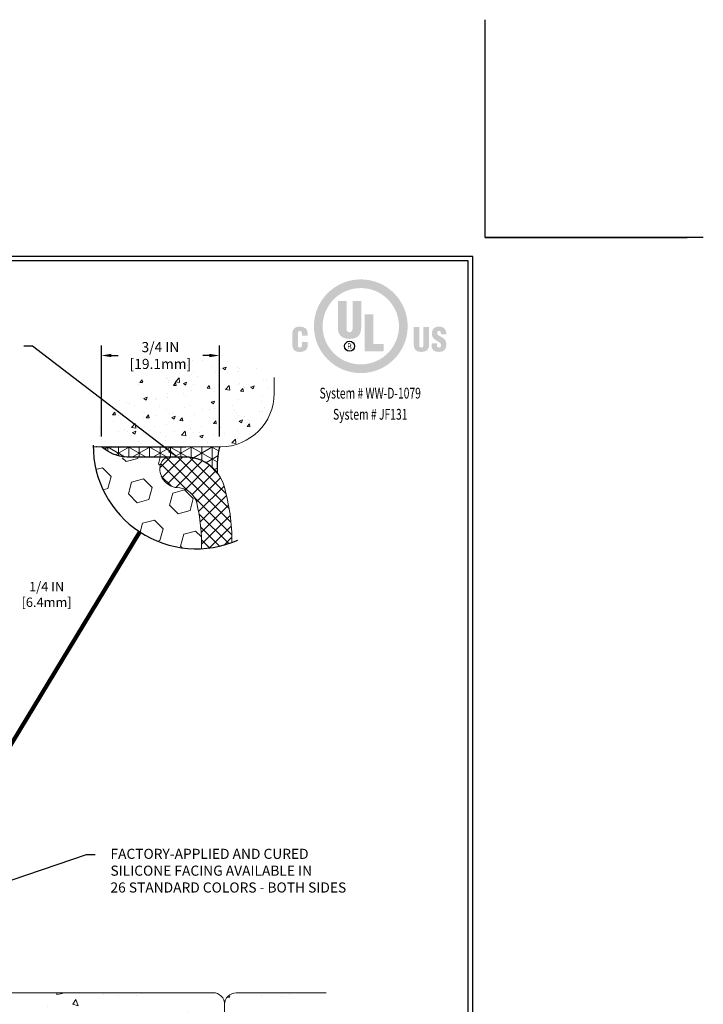
# Model space of a CAD drawing. Extents: x 41 to 2303, y -6 to 3799.
# Drawn here: x 62 to 81, y 15 to 42 of the extents above; entities that cross this region are included whole.
import ezdxf
from ezdxf.enums import TextEntityAlignment as Align

# ---------------------------------------------------------------- set-up
doc = ezdxf.new("R2010")
doc.units = 0
doc.header["$LTSCALE"] = 5
doc.header["$MEASUREMENT"] = 0
doc.linetypes.add('PHANTOMX2', pattern=[5, 2.5, -0.5, 0.5, -0.5, 0.5, -0.5])
doc.layers.get('DEFPOINTS').update_dxf_attribs({"linetype": 'CONTINUOUS'})
for name, color, linetype, lineweight in [('CONCRETE - H', 130, 'CONTINUOUS', 15), ('CONCRETE - L', 132, 'CONTINUOUS', 20), ('FOAM INSERT - H', 150, 'CONTINUOUS', 9), ('SEALANT - H', 50, 'CONTINUOUS', 15), ('SEALANT - L', 52, 'CONTINUOUS', 25), ('SILICONE BELLOWS - H', 20, 'CONTINUOUS', 15), ('SILICONE BELLOWS - L', 22, 'CONTINUOUS', 20), ('TBLOCK-T5', 111, 'CONTINUOUS', 30), ('TEXT - 4', 241, 'CONTINUOUS', 25)]:
    doc.layers.add(name, color=color, linetype=linetype, lineweight=lineweight)
doc.layers.add('DIMS', color=2, linetype='CONTINUOUS')
doc.styles.add('ROMANC', font='ROMANC.shx', dxfattribs={"width": 0.7, "height": 3.2})
doc.styles.add('ROMANS', font='romans', dxfattribs={"width": 0.9})
doc.dimstyles.get("Standard").update_dxf_attribs({"dimtxt": 0.18, "dimasz": 0.18, "dimexe": 0.18, "dimexo": 0.0625, "dimgap": 0.09, "dimtad": 0, "dimtih": 1, "dimtoh": 1, "dimdec": 4, "dimzin": 0, "dimdsep": 46, "dimtxsty": 'Standard', "dimcen": 0.09, "dimadec": 0, "dimazin": 0, "dimtfac": 1, "dimtdec": 4, "dimtofl": 0, "dimtmove": 0, "dimatfit": 3, "dimfxl": 1, "dimtolj": 1, "dimtzin": 0, "dimarcsym": 0})
doc.dimstyles.new('STANDARD$0', dxfattribs={"dimtxt": 0.18, "dimasz": 0.18, "dimexe": 0.18, "dimexo": 0.0625, "dimgap": 0.09, "dimtad": 0, "dimtih": 1, "dimtoh": 1, "dimdec": 4, "dimzin": 0, "dimdsep": 46, "dimtxsty": 'Standard', "dimcen": 0.09, "dimadec": 0, "dimazin": 0, "dimtfac": 1, "dimtdec": 4, "dimtofl": 0, "dimtmove": 0, "dimatfit": 3, "dimfxl": 1, "dimtolj": 1, "dimtzin": 0, "dimarcsym": 0})

# ---------------------------------------------------------------- blocks, each defined once
blk = doc.blocks.new('*D7')
at = {"layer": 'DEFPOINTS', "color": 0, "transparency": 16777216}
for p in [(64.27988372402004, 33.15479895474253), (64.27988372402004, 30.62417999946433), (67.55629781534446, 30.62417999946433)]:
    blk.add_point(p, dxfattribs=at)
at = {"layer": 'DIMS', "transparency": 16777216}
for p, q in [((64.27988372402004, 30.90417999946433), (64.27988372402004, 33.43479895474253)), ((67.55629781534446, 30.90417999946433), (67.55629781534446, 33.43479895474253)), ((64.55988372402004, 33.15479895474253), (64.7421830645958, 33.15479895474253)), ((67.27629781534446, 33.15479895474253), (67.09018306459937, 33.15479895474253))]:
    blk.add_line(p, q, dxfattribs=at)
for points in [[(64.55988372402004, 33.2014656214092), (64.55988372402004, 33.10813228807586), (64.27988372402004, 33.15479895474253)], [(67.27629781534446, 33.2014656214092), (67.27629781534446, 33.10813228807586), (67.55629781534446, 33.15479895474253)]]:
    blk.add_solid(points, dxfattribs=at)
at = {"layer": 'DIMS', "transparency": 16777216, "insert": (65.91618306459759, 33.15479895474253), "char_height": 0.28, "attachment_point": 5, "rotation": 0.00010000000000000005, "style": 'ROMANS'}
blk.add_mtext('\\A1;3/4 IN \\P[19.1mm]', dxfattribs=at)
blk = doc.blocks.new('*D10')
at = {"layer": 'DEFPOINTS', "color": 0, "transparency": 16777216}
for p in [(61.07165215993223, 26.52768556724202), (61.07165215993223, 21.79966257583476), (60.82165071973039, 20.9023768747039)]:
    blk.add_point(p, dxfattribs=at)
at = {"layer": 'DIMS', "transparency": 16777216}
for p, q in [((60.82165071973039, 21.1623768747039), (60.82165071973039, 26.78768556724201)), ((61.07165215993223, 22.05966257583476), (61.07165215993223, 26.78768556724201)), ((60.56165071973039, 26.52768556724202), (60.30165071973038, 26.52768556724202)), ((61.33165215993223, 26.52768556724202), (61.6432445293664, 26.52768556724202))]:
    blk.add_line(p, q, dxfattribs=at)
for points in [[(60.56165071973039, 26.57101890057535), (60.56165071973039, 26.48435223390868), (60.82165071973039, 26.52768556724202)], [(61.33165215993223, 26.57101890057535), (61.33165215993223, 26.48435223390868), (61.07165215993223, 26.52768556724202)]]:
    blk.add_solid(points, dxfattribs=at)
at = {"layer": 'DIMS', "transparency": 16777216, "insert": (62.7612445293681, 26.52768556724202), "char_height": 0.26, "attachment_point": 5, "rotation": 0.00010000000000000002, "style": 'ROMANS'}
blk.add_mtext('\\A1;1/4 IN\\P [6.4mm]', dxfattribs=at)

msp = doc.modelspace()

# ---------------------------------------------------------------- hatches: boundary and pattern name
at = {"layer": 'CONCRETE - H'}
h = msp.add_hatch(dxfattribs=at)
h.set_pattern_fill('AR-CONC', color=256, scale=0.13, angle=-1.272221872585407e-14)
h.set_pattern_definition([(49.99999999999999, (54.00074635799146, 9.348556015031305), (0.9324382373809795, -0.08157777547737385), [0.0975, -1.0725]), (355, (54.00074635799146, 9.348556015031305), (-0.1803767336968998, 0.9778497738100154), [0.078, -0.858]), (100.45144446, (54.07844954329146, 9.341757867831305), (0.7520615007452458, 0.896271988259218), [0.0828622496, -0.9114847456]), (46.18419999999998, (54.00074635799146, 9.608556015031304), (1.387413729873044, -0.2151750650309998), [0.14625, -1.60875]), (96.63563548999993, (54.11636412649146, 9.590624715931304), (1.215060529376497, 1.266354181006915), [0.1242934446, -1.367227888]), (351.1841639899999, (54.00074635799146, 9.608556015031304), (1.215060528571205, 1.266354180350987), [0.117, -1.2870000013]), (20.99999999999998, (54.13074635799146, 9.543556015031305), (0.7759791677540001, -0.5234045578649407), [0.0975, -1.0725]), (326.0000000000001, (54.13074635799146, 9.543556015031305), (0.3163099314980565, 0.9426950585609088), [0.078, -0.858]), (71.45144473999999, (54.19541128819146, 9.499938968831305), (1.092289089748963, 0.4192904986482598), [0.08286224700000001, -0.9114847456]), (37.49999999999998, (54.00074635799146, 9.348556015031305), (0.01580781191247797, 0.432762009980705), [0, -0.8476, 0, -0.8710000000000001, 0, -0.8612500000000001]), (7.499999999999987, (54.00074635799146, 9.348556015031305), (0.3419903986747933, 0.5127352254470682), [0, -0.4966, 0, -0.8281000000000001, 0, -0.32825]), (327.5, (53.71084635799146, 9.348556015031305), (0.6939691670241317, -0.02932133325469384), [0, -0.325, 0, -1.014, 0, -1.3455]), (317.5, (53.58084635799146, 9.348556015031305), (0.7581420201451021, 0.1301364770320129), [0, -0.4225, 0, -0.6734, 0, -0.9555])])
edge = h.paths.add_edge_path()
edge.add_arc((67.28553689778948, 29.67940260175326), 3.37841322956878, 58.15500823237057, 163.76061017259)
edge.add_line((64.04191675688216, 30.62417999946433), (67.58998547191442, 30.62417999946432))
edge.add_arc((67.5899854719143, 32.10225999946459), 1.478080000000261, 270.0000000000037, 359.9999999999897)
edge.add_line((69.06806547191457, 32.10225999946432), (69.06806547191424, 32.54929246586897))
h = msp.add_hatch(dxfattribs=at)
h.set_pattern_fill('AR-CONC', color=256, scale=0.25, angle=-90.00000000000001)
h.set_pattern_definition([(320, (-447.1728077878757, 20.25788266927463), (-0.1568803374564881, -1.793150456501884), [0.1875, -2.0625]), (265, (-447.1728077878757, 20.25788266927463), (1.88048033425003, 0.3468783340324997), [0.15, -1.65]), (10.45144445999999, (-447.1858811478758, 20.10845346677462), (1.723599977421573, -1.44627211681778), [0.15935048, -1.75285528]), (316.1842, (-446.6728077878757, 20.25788266927463), (-0.4137982019826918, -2.668103326678931), [0.28125, -3.09375]), (6.635635489999989, (-446.7072910553758, 20.03554080677462), (2.435296501936376, -2.336654864185571), [0.239025855, -2.6292844]), (261.18416399, (-446.6728077878757, 20.25788266927463), (2.435296500674975, -2.336654862636933), [0.225, -2.4750000025]), (291, (-446.7978077878757, 20.00788266927463), (-1.006547226663347, -1.492267630296154), [0.1875, -2.0625]), (236, (-446.7978077878757, 20.00788266927463), (1.812875112617133, -0.6082883298039546), [0.15, -1.65]), (341.4514447399999, (-446.8816867228758, 19.88352703427462), (0.8063278820158842, -2.100555941824928), [0.159350475, -1.75285528]), (307.5, (-447.1728077878757, 20.25788266927463), (0.8322346345782787, -0.03039963829322681), [0, -1.63, 0, -1.675, 0, -1.65625]), (277.5, (-447.1728077878757, 20.25788266927463), (0.9860292797059005, -0.6576738436053716), [0, -0.955, 0, -1.5925, 0, -0.63125]), (237.5, (-447.1728077878757, 20.81538266927463), (-0.0563871793359496, -1.334556090431023), [0, -0.625, 0, -1.95, 0, -2.5875]), (227.5, (-447.1728077878757, 21.06538266927463), (0.2502624558307941, -1.457965423355966), [0, -0.8124999999999993, 0, -1.294999999999999, 0, -1.837499999999999])])
h.paths.add_polyline_path([(67.69665215993234, 15.15966257583486, 0.4142135623731039), (67.37665215993229, 15.47966257583489), (53.76665215993251, 15.47966257583482, 0.4142135623730917), (53.44665215993252, 15.15966257583482), (53.44665215993229, 8.174662575834695, 0.4142135623730958), (53.76665215993228, 7.854662575834691), (67.37665215993218, 7.854662575834102, 0.4142135623731035), (67.69665215993223, 8.17466257583412)])
h.paths.add_polyline_path([(61.07165215993235, 14.35466257583396, -0.4142135623730672), (61.19665215993235, 14.47966257583396), (66.57165215993234, 14.4796625758343, -0.4142135623731221), (66.69665215993234, 14.3546625758343), (66.69665215993234, 8.979662575833846, -0.4142135623730951), (66.57165215993234, 8.854662575833846), (61.19665215993235, 8.854662575833846, -0.4142135623730951), (61.07165215993235, 8.979662575833846)], flags=16)
h.paths.add_polyline_path([(60.07165215993235, 8.979662575833505, -0.4142135623730951), (59.94665215993235, 8.854662575833505), (54.57165215993235, 8.854662575833505, -0.4142135623730951), (54.44665215993235, 8.979662575833505), (54.44665215993235, 14.35466257583362, -0.4142135623730679), (54.57165215993235, 14.47966257583362), (59.94665215993235, 14.47966257583396, -0.4142135623731229), (60.07165215993235, 14.35466257583396)], flags=16)
h = msp.add_hatch(dxfattribs=at)
h.set_pattern_fill('AR-CONC', color=256, scale=0.25, angle=-90.00000000000001)
h.set_pattern_definition([(320, (-432.9228077878757, 20.25788266927439), (-0.1568803374564881, -1.793150456501884), [0.1875, -2.0625]), (265, (-432.9228077878757, 20.25788266927439), (1.88048033425003, 0.3468783340324997), [0.15, -1.65]), (10.45144445999999, (-432.9358811478758, 20.10845346677439), (1.723599977421573, -1.44627211681778), [0.15935048, -1.75285528]), (316.1842, (-432.4228077878757, 20.25788266927439), (-0.4137982019826918, -2.668103326678931), [0.28125, -3.09375]), (6.635635489999989, (-432.4572910553758, 20.03554080677439), (2.435296501936376, -2.336654864185571), [0.239025855, -2.6292844]), (261.18416399, (-432.4228077878757, 20.25788266927439), (2.435296500674975, -2.336654862636933), [0.225, -2.4750000025]), (291, (-432.5478077878757, 20.00788266927439), (-1.006547226663347, -1.492267630296154), [0.1875, -2.0625]), (236, (-432.5478077878757, 20.00788266927439), (1.812875112617133, -0.6082883298039546), [0.15, -1.65]), (341.4514447399999, (-432.6316867228758, 19.88352703427439), (0.8063278820158842, -2.100555941824928), [0.159350475, -1.75285528]), (307.5, (-432.9228077878757, 20.25788266927439), (0.8322346345782787, -0.03039963829322681), [0, -1.63, 0, -1.675, 0, -1.65625]), (277.5, (-432.9228077878757, 20.25788266927439), (0.9860292797059005, -0.6576738436053716), [0, -0.955, 0, -1.5925, 0, -0.63125]), (237.5, (-432.9228077878757, 20.81538266927439), (-0.0563871793359496, -1.334556090431023), [0, -0.625, 0, -1.95, 0, -2.5875]), (227.5, (-432.9228077878757, 21.06538266927439), (0.2502624558307941, -1.457965423355966), [0, -0.8124999999999992, 0, -1.294999999999998, 0, -1.837499999999998])])
edge = h.paths.add_edge_path()
edge.add_line((70.50689242437102, 7.85466257583435), (70.50689242437102, 15.4796625758346))
edge.add_line((70.50689242437102, 15.4796625758346), (68.0166521599325, 15.47966257583459))
edge.add_arc((68.0166521599325, 15.15966257583462), 0.3199999999999684, 89.99999999999999, 180.0000000000051)
edge.add_line((67.69665215993257, 15.15966257583459), (67.69665215993234, 8.174662575834462))
edge.add_arc((68.01665215993228, 8.174662575834429), 0.3199999999999697, 179.999999999994, 270)
edge.add_line((68.01665215993228, 7.854662575834457), (70.50689242437102, 7.85466257583435))
edge = h.paths.add_edge_path()
edge.add_line((70.50689242437102, 8.854662575833274), (70.50689242437102, 14.47966257583349))
edge.add_line((70.50689242437102, 14.47966257583349), (68.82165215993234, 14.47966257583339))
edge.add_arc((68.82165215993234, 14.35466257583338), 0.1250000000000058, 90, 179.9999999999972)
edge.add_line((68.69665215993234, 14.35466257583339), (68.69665215993234, 8.979662575833272))
edge.add_arc((68.82165215993234, 8.97966257583327), 0.125, 180, 270)
edge.add_line((68.82165215993234, 8.85466257583327), (70.50689242437102, 8.85466257583327))
at = {"layer": 'DIMS', "lineweight": 25}
h = msp.add_hatch(color=256, dxfattribs=at)
edge = h.paths.add_edge_path(flags=16)
edge.add_spline(control_points=[(71.47117715915505, 32.90877462757226), (72.05555423964273, 32.90877462757226), (72.52932179343901, 33.38252092665562), (72.52932179343901, 33.96690863449976), (72.52932179343901, 34.55128571498744), (72.05555423964273, 35.0250320140708), (71.47117715915505, 35.0250320140708), (70.88680007866736, 35.0250320140708), (70.413053779584, 34.55128571498744), (70.413053779584, 33.96690863449976), (70.413053779584, 33.38252092665562), (70.88680007866736, 32.90877462757226), (71.47117715915505, 32.90877462757226)], knot_values=[0, 0, 0, 0, 1, 1, 1, 2, 2, 2, 3, 3, 3, 4, 4, 4, 4], degree=3, periodic=0)
edge = h.paths.add_edge_path()
edge.add_spline(control_points=[(71.47117715915505, 32.66742736093465), (70.75357553729503, 32.66742736093465), (70.17181278651191, 33.24919011171687), (70.17181278651191, 33.96680236093425), (70.17181278651191, 34.68441461015163), (70.75357553729503, 35.26617736093385), (71.47117715915505, 35.26617736093385), (72.18880003572889, 35.26617736093385), (72.77056278651202, 34.68441461015163), (72.77056278651202, 33.96680236093425), (72.77056278651202, 33.24919011171687), (72.18880003572889, 32.66742736093465), (71.47117715915505, 32.66742736093465)], knot_values=[0, 0, 0, 0, 1, 1, 1, 2, 2, 2, 3, 3, 3, 4, 4, 4, 4], degree=3, periodic=0)
h = msp.add_hatch(color=256, dxfattribs=at)
edge = h.paths.add_edge_path()
edge.add_spline(control_points=[(70.83727659727032, 34.66367001021854), (70.83727659727032, 34.66367001021854), (71.07690223215144, 34.66367001021854), (71.07690223215144, 34.66367001021854), (71.07690223215144, 34.66367001021854), (71.07690223215144, 33.89166695031645), (71.07690223215144, 33.89166695031645), (71.07690223215144, 33.84255793582406), (71.09192931427464, 33.80027168421793), (71.16019945257852, 33.80027168421793), (71.22300712962937, 33.80027168421793), (71.24211511665766, 33.85483253260782), (71.24211511665766, 33.89847908584807), (71.24211511665766, 33.89847908584807), (71.24211511665766, 34.66367001021854), (71.24211511665766, 34.66367001021854), (71.24211511665766, 34.66367001021854), (71.48174075153878, 34.66367001021854), (71.48174075153878, 34.66367001021854), (71.48174075153878, 34.66367001021854), (71.48174075153878, 33.92303890677204), (71.48174075153878, 33.92303890677204), (71.48174075153878, 33.74977048602113), (71.40413979420777, 33.61599332210926), (71.15883915094349, 33.61599332210926), (70.95572911307539, 33.61599332210926), (70.83727659727032, 33.71291481359958), (70.83727659727032, 33.92303890677204), (70.83727659727032, 33.92303890677204), (70.83727659727032, 34.66367001021854), (70.83727659727032, 34.66367001021854)], knot_values=[0, 0, 0, 0, 1, 1, 1, 2, 2, 2, 3, 3, 3, 4, 4, 4, 5, 5, 5, 6, 6, 6, 7, 7, 7, 8, 8, 8, 9, 9, 9, 10, 10, 10, 10], degree=3, periodic=0)
msp.add_hatch(color=256, dxfattribs=at).paths.add_polyline_path([(71.57609042275038, 33.26978592865862), (71.57609042275038, 34.29364671079975), (71.8157160576315, 34.29364671079975), (71.8157160576315, 33.47490453690943), (72.10909486180611, 33.47490453690943), (72.10909486180611, 33.26978592865862)])
h = msp.add_hatch(color=256, dxfattribs=at)
edge = h.paths.add_edge_path()
edge.add_spline(control_points=[(69.84028177241947, 33.70625146105931), (69.84028177241947, 33.70625146105931), (69.84028177241947, 33.74912221727345), (69.84028177241947, 33.74912221727345), (69.84028177241947, 33.80628676801052), (69.81977097433031, 33.83576705500536), (69.79060950803108, 33.83576705500536), (69.74142610204257, 33.8366703803099), (69.7297997740065, 33.80985755980282), (69.7297997740065, 33.7660941056406), (69.7297997740065, 33.7660941056406), (69.7288858213455, 33.43472250189598), (69.7288858213455, 33.43472250189598), (69.7288858213455, 33.39720793337028), (69.74410419588588, 33.37487985731559), (69.78525332034354, 33.37487985731559), (69.83892147078444, 33.37487985731559), (69.8433849605239, 33.43025901215651), (69.8433849605239, 33.4713443724745), (69.8433849605239, 33.4713443724745), (69.8433849605239, 33.53207971500387), (69.8433849605239, 33.53207971500387), (69.8433849605239, 33.53207971500387), (70.00056356349927, 33.53207971500387), (70.00056356349927, 33.53207971500387), (70.00056356349927, 33.53207971500387), (70.00056356349927, 33.44990899436698), (70.00056356349927, 33.44990899436698), (70.00056356349927, 33.33451715724141), (69.93446140592681, 33.25379175709122), (69.7734569546032, 33.25379175709122), (69.62888239646367, 33.25379175709122), (69.57262117103113, 33.33093573809265), (69.57262117103113, 33.46777358068312), (69.57262117103113, 33.46777358068312), (69.57262117103113, 33.74287333163784), (69.57262117103113, 33.74287333163784), (69.57262117103113, 33.88869129049044), (69.63959477183874, 33.95685515522882), (69.78325537731729, 33.95685515522882), (69.917075050655, 33.95685515522882), (69.99743912068192, 33.89944617529136), (69.99743912068192, 33.76252331384921), (69.99743912068192, 33.76252331384921), (69.99743912068192, 33.70625146105931), (69.99743912068192, 33.70625146105931), (69.99743912068192, 33.70625146105931), (69.84028177241947, 33.70625146105931), (69.84028177241947, 33.70625146105931)], knot_values=[0, 0, 0, 0, 1, 1, 1, 2, 2, 2, 3, 3, 3, 4, 4, 4, 5, 5, 5, 6, 6, 6, 7, 7, 7, 8, 8, 8, 9, 9, 9, 10, 10, 10, 11, 11, 11, 12, 12, 12, 13, 13, 13, 14, 14, 14, 15, 15, 15, 16, 16, 16, 16], degree=3, periodic=0)
h = msp.add_hatch(color=256, dxfattribs=at)
edge = h.paths.add_edge_path()
edge.add_spline(control_points=[(72.93898513268817, 33.94156238919231), (72.93898513268817, 33.94156238919231), (73.09601495267219, 33.94156238919231), (73.09601495267219, 33.94156238919231), (73.09601495267219, 33.94156238919231), (73.09601495267219, 33.43522198765231), (73.09601495267219, 33.43522198765231), (73.09601495267219, 33.40301047003186), (73.10591964895178, 33.37528369686288), (73.1509158764706, 33.37528369686288), (73.19232005748421, 33.37528369686288), (73.20492410232004, 33.41105537891917), (73.20492410232004, 33.43968547739269), (73.20492410232004, 33.43968547739269), (73.20492410232004, 33.94156238919231), (73.20492410232004, 33.94156238919231), (73.20492410232004, 33.94156238919231), (73.36197517701788, 33.94156238919231), (73.36197517701788, 33.94156238919231), (73.36197517701788, 33.94156238919231), (73.36197517701788, 33.45578592252559), (73.36197517701788, 33.45578592252559), (73.36197517701788, 33.34228575485895), (73.31111264869872, 33.25491825688323), (73.15002317852253, 33.25491825688323), (73.01660734473302, 33.25491825688323), (72.93898513268817, 33.31821479233395), (72.93898513268817, 33.45578592252559), (72.93898513268817, 33.45578592252559), (72.93898513268817, 33.94156238919231), (72.93898513268817, 33.94156238919231)], knot_values=[0, 0, 0, 0, 1, 1, 1, 2, 2, 2, 3, 3, 3, 4, 4, 4, 5, 5, 5, 6, 6, 6, 7, 7, 7, 8, 8, 8, 9, 9, 9, 10, 10, 10, 10], degree=3, periodic=0)
h = msp.add_hatch(color=256, dxfattribs=at)
edge = h.paths.add_edge_path()
edge.add_spline(control_points=[(73.5789007783655, 33.49507525959007), (73.5789007783655, 33.49507525959007), (73.5789007783655, 33.44760285800248), (73.5789007783655, 33.44760285800248), (73.5789007783655, 33.40908931796321), (73.5914835684884, 33.37504989501895), (73.64192100254735, 33.37504989501895), (73.67873416554306, 33.37504989501895), (73.69488774745736, 33.40818599265867), (73.69488774745736, 33.44222541560111), (73.69488774745736, 33.49865667873883), (73.6482123976088, 33.5201558209842), (73.6069144901598, 33.54523638237924), (73.55841123498925, 33.57299503761669), (73.51704956340149, 33.5989682969589), (73.48739923870238, 33.63300771990316), (73.45864161195135, 33.6670471428456), (73.44155282266223, 33.70824940408556), (73.44155282266223, 33.76735876106659), (73.44155282266223, 33.89383493104788), (73.51796351606248, 33.95853427755856), (73.6401356066512, 33.95853427755856), (73.77744105292862, 33.95853427755856), (73.84743282298899, 33.8668839549041), (73.84026998469238, 33.74049280377631), (73.84026998469238, 33.74049280377631), (73.69488774745736, 33.74049280377631), (73.69488774745736, 33.74049280377631), (73.69310235156212, 33.77989904176457), (73.69488774745736, 33.83364158370068), (73.64283495520834, 33.8372336302059), (73.61050653666501, 33.83993297876214), (73.59165360619357, 33.82199400095169), (73.58806155968836, 33.79243932246163), (73.58357681523597, 33.75212975916975), (73.60423639631648, 33.73153394222709), (73.63565086219882, 33.71003479998171), (73.69488774745736, 33.67242458524697), (73.74604784175921, 33.64912941974899), (73.782839750042, 33.61510062416119), (73.81961040361188, 33.58106120121874), (73.84116268264046, 33.53627752083003), (73.84116268264046, 33.45476569629818), (73.84116268264046, 33.32563268718741), (73.76936426197102, 33.25374924766538), (73.63824393719045, 33.25374924766538), (73.49349934134665, 33.25374924766538), (73.43239204133937, 33.33461280344955), (73.43239204133937, 33.42341499455642), (73.43239204133937, 33.42341499455642), (73.43239204133937, 33.49507525959007), (73.43239204133937, 33.49507525959007), (73.43239204133937, 33.49507525959007), (73.5789007783655, 33.49507525959007), (73.5789007783655, 33.49507525959007)], knot_values=[0, 0, 0, 0, 1, 1, 1, 2, 2, 2, 3, 3, 3, 4, 4, 4, 5, 5, 5, 6, 6, 6, 7, 7, 7, 8, 8, 8, 9, 9, 9, 10, 10, 10, 11, 11, 11, 12, 12, 12, 13, 13, 13, 14, 14, 14, 15, 15, 15, 16, 16, 16, 17, 17, 17, 18, 18, 18, 18], degree=3, periodic=0)
h = msp.add_hatch(color=256, dxfattribs=at)
edge = h.paths.add_edge_path(flags=16)
edge.add_spline(control_points=[(71.12948639222708, 33.40314862566584), (71.12948639222708, 33.40314862566584), (71.16030572614403, 33.40314862566584), (71.16030572614403, 33.40314862566584), (71.18111409021589, 33.40314862566584), (71.18749050412993, 33.38957749138672), (71.18749050412993, 33.37366833867191), (71.18749050412993, 33.36306223686142), (71.18919088117349, 33.34333786315483), (71.19301672952173, 33.33316748296193), (71.19301672952173, 33.33316748296193), (71.21361254646348, 33.33316748296193), (71.21361254646348, 33.33316748296193), (71.21361254646348, 33.33316748296193), (71.21361254646348, 33.33675952946714), (71.21361254646348, 33.33675952946714), (71.20936160385412, 33.33675952946714), (71.20808632107168, 33.34376295741595), (71.20744867967954, 33.3467279898864), (71.20574830263598, 33.35860937447842), (71.20468556698364, 33.37026758458478), (71.20404792559242, 33.3821489691768), (71.20149736002662, 33.40336117279685), (71.19641748360885, 33.40997138855482), (71.1758216666671, 33.41188431272849), (71.1758216666671, 33.41188431272849), (71.1758216666671, 33.4123094069887), (71.1758216666671, 33.4123094069887), (71.19429201230417, 33.41487059991096), (71.20574830263598, 33.42826106913026), (71.2063859440272, 33.44692270718451), (71.20744867967954, 33.48367210604147), (71.18621522134657, 33.49240779310321), (71.15286657657765, 33.49240779310321), (71.15286657657765, 33.49240779310321), (71.11184498039842, 33.49240779310321), (71.11184498039842, 33.49240779310321), (71.11184498039842, 33.49240779310321), (71.11184498039842, 33.33316748296193), (71.11184498039842, 33.33316748296193), (71.11184498039842, 33.33316748296193), (71.12948639222708, 33.33316748296193), (71.12948639222708, 33.33316748296193), (71.12948639222708, 33.33316748296193), (71.12948639222708, 33.40314862566584), (71.12948639222708, 33.40314862566584)], knot_values=[0, 0, 0, 0, 1, 1, 1, 2, 2, 2, 3, 3, 3, 4, 4, 4, 5, 5, 5, 6, 6, 6, 7, 7, 7, 8, 8, 8, 9, 9, 9, 10, 10, 10, 11, 11, 11, 12, 12, 12, 13, 13, 13, 14, 14, 14, 15, 15, 15, 15], degree=3, periodic=0)
edge = h.paths.add_edge_path()
edge.add_spline(control_points=[(71.12948639222708, 33.47642424889227), (71.12948639222708, 33.47642424889227), (71.15435440649111, 33.47642424889227), (71.15435440649111, 33.47642424889227), (71.16625704579695, 33.47642424889227), (71.18770305126003, 33.47578660750105), (71.18812814552115, 33.44841053709797), (71.18855323978227, 33.42061999979023), (71.16561940440482, 33.41934471700688), (71.15733006631712, 33.41913216987678), (71.15733006631712, 33.41913216987678), (71.12948639222708, 33.41913216987678), (71.12948639222708, 33.41913216987678), (71.12948639222708, 33.41913216987678), (71.12948639222708, 33.47642424889227), (71.12948639222708, 33.47642424889227)], knot_values=[0, 0, 0, 0, 1, 1, 1, 2, 2, 2, 3, 3, 3, 4, 4, 4, 5, 5, 5, 5], degree=3, periodic=0)
at = {"layer": 'FOAM INSERT - H'}
h = msp.add_hatch(dxfattribs=at)
h.set_pattern_fill('HEX', color=256, scale=2.72521, angle=-45.00000000000001, style=0)
h.set_pattern_definition([(315, (-6434.1818411875, 111.8207984383834), (0.417210871370634, 0.4172108713706338), [0.34065125, -0.6813024999999999]), (74.99999999999999, (-6434.1818411875, 111.8207984383834), (-0.5699206490273278, 0.152709777656694), [0.34065125, -0.6813025]), (14.99999999999997, (-6433.940964378606, 111.5799216294888), (-0.1527097776566936, 0.5699206490273279), [0.34065125, -0.6813024999999999])])
edge = h.paths.add_edge_path()
edge.add_arc((66.9124745133011, 30.65340648833938), 2.860231299997791, 186.0195858492747, 272.778113489642)
edge.add_arc((62.34988251648686, 27.96642206295636), 4.704290868676176, 357.9304365381338, 373.5705455816175)
edge.add_arc((66.37316554990036, 28.92150332053958), 0.5694424228178545, 15.14196303956048, 81.69161396892366)
edge.add_line((66.45545056667231, 29.48496924579106), (66.38452437821437, 29.49017167547307))
edge.add_arc((66.42264142882038, 30.00983215721713), 0.5210565476350572, 165.5224878059717, 265.80487240605896, ccw=False)
edge.add_arc((66.1703860123248, 30.07496422572664), 0.2605282737381482, 89.99999999994179, 165.5224878058886, ccw=False)
edge.add_line((66.17038601232505, 30.33549249946479), (64.98079035060822, 30.33549249946432))
edge.add_line((64.9807903506082, 30.33549249946432), (64.6900141716012, 30.30241196862775))
edge.add_line((64.6900141716012, 30.30241196862775), (64.06801422691393, 30.35345854510034))
at = {"layer": 'SEALANT - H'}
h = msp.add_hatch(dxfattribs=at)
h.set_pattern_fill('NET3', color=256, scale=2.309499999999999, angle=-90.00000000000001, style=0)
h.set_pattern_definition([(270, (-6434.181841187498, 118.4524485007401), (0.2886874999999999, -5.303103342432772e-17), []), (329.9999999999999, (-6434.181841187498, 118.4524485007401), (0.14434375, 0.25001070875502), []), (29.99999999999998, (-6434.181841187498, 118.4524485007401), (-0.1443437499999999, 0.2500107087550201), [])])
edge = h.paths.add_edge_path()
edge.add_line((64.27988372402004, 30.62417999946433), (67.55629781534446, 30.62417999946433))
edge.add_arc((69.68130760959002, 30.0710153111316), 2.195827360713458, 165.4090624577176, 184.3450670585081)
edge.add_arc((66.59558303028905, 29.20328095845461), 1.138029771926067, 38.04669771698705, 84.2038248827448)
edge.add_line((66.71051252256353, 30.33549249946432), (64.98079035060822, 30.33549249946435))
edge.add_arc((65.06413406947556, 31.53305543781253), 1.200459564824972, 229.2097510618945, 266.0189514341233, ccw=False)
at = {"layer": 'SILICONE BELLOWS - H'}
h = msp.add_hatch(dxfattribs=at)
h.set_pattern_fill('ANSI37', color=256, scale=1.8476, angle=-90.00000000000001, style=0)
h.set_pattern_definition([(315, (-5.883949564281863, 98.6951710053861), (0.1633063111150332, 0.1633063111150331), []), (44.99999999999999, (-5.883949564281863, 98.6951710053861), (-0.1633063111150331, 0.1633063111150332), [])])
edge = h.paths.add_edge_path()
edge.add_arc((66.91247451330469, 30.65340648834338), 2.870706536832913, 272.7601468458031, 281.0304110583459)
edge.add_arc((67.57492924559389, 30.72733446114409), 2.89381543186146, 259.6172277525021, 267.7580879427937, ccw=False)
edge.add_arc((62.34988251648646, 27.96642206295541), 4.704290868675743, 357.802385148986, 358.9583682192299, ccw=False)
edge = h.paths.add_edge_path()
edge.add_arc((66.91247451330105, 30.65340648833935), 2.860231299997791, 280.1429915188106, 290.1859694006928)
edge.add_arc((62.17805713552342, 27.96642206292558), 5.721393249630665, 0.02439019935417666, 15.83002208944952)
edge.add_arc((66.60618783473512, 29.21484394840055), 1.120669481633404, 16.180201041763, 90.35017896327844)
edge.add_line((66.59933859666839, 30.33549249946479), (66.17038601232505, 30.33549249946479))
edge.add_arc((66.17038601232468, 30.07496422572662), 0.2605282737381706, 89.99999999991952, 165.5224878057672)
edge.add_arc((66.42264142881962, 30.00983215721657), 0.5210565476345584, 165.5224878058356, 265.8048724060247)
edge.add_line((66.38452437821334, 29.49017167547303), (66.45545056667234, 29.48496924579106))
edge.add_arc((66.37316554990036, 28.92150332053955), 0.5694424228178845, 15.141963039576694, 81.69161396892542, ccw=False)
edge.add_arc((62.34988251648671, 27.96642206295961), 4.704290868675584, -1.0416317808212057, 13.57054558158012, ccw=False)
edge.add_arc((67.57492924559395, 30.7273344611441), 2.89381543186146, 259.6172277525012, 266.8552171164873)

# ---------------------------------------------------------------- linework, layer by layer
at = {"layer": 'CONCRETE - L'}
for p, q in [((69.06806547191442, 32.10225999946432), (69.06806547191448, 32.5492924658694)), ((64.04191675688216, 30.62417999946433), (66.6199954719144, 30.62417999946433)), ((67.58998547191442, 30.62417999946433), (64.04191675688216, 30.62417999946433)), ((67.37665215993229, 15.47966257583489), (53.76665215993251, 15.47966257583476)), ((70.50689242437102, 15.47966257583455), (68.0166521599325, 15.47966257583452)), ((67.69665215993223, 8.174662575834098), (67.69665215993234, 15.15966257583488))]:
    msp.add_line(p, q, dxfattribs=at)
for centre, radius, start, end in [((67.58998547191442, 32.10225999946432), 1.47808, 270, 0), ((67.37665215993229, 15.15966257583489), 0.32, 359.9999999999992, 90), ((68.0166521599325, 15.15966257583459), 0.32, 90, 180)]:
    msp.add_arc(centre, radius, start, end, dxfattribs=at)
at = {"layer": 'DEFPOINTS'}
for p, q in [((74.91964944671457, 36.4234894778433), (74.91964944671457, 42.46924510284293)), ((74.91964944671457, 36.4234894778433), (74.91964944671457, 42.02142254870932)), ((80.96540507171639, 36.4234894778433), (74.91964944671457, 36.4234894778433)), ((74.91964944671457, 36.4234894778433), (80.51758251758059, 36.4234894778433))]:
    msp.add_line(p, q, dxfattribs=at)
at = {"layer": 'DIMS', "lineweight": 25}
msp.add_circle((71.15990188659583, 33.41278763803302), 0.1378155593905143, dxfattribs=at)
at = {"layer": 'DIMS', "linetype": 'PHANTOMX2'}
msp.add_arc((66.9124745133011, 30.65340648833937), 2.86023129999779, 179.6656081986729, 293.7079611317417, dxfattribs=at)
at = {"layer": 'SEALANT - L'}
msp.add_lwpolyline([(67.55629781534446, 30.62417999946433, 0.08281243818368977), (67.49179138795597, 29.90465271539811, 0.2041663745248344), (66.71051252256353, 30.33549249946432), (64.9807903506082, 30.33549249946432, -0.1620058556709634), (64.27988372402004, 30.62417999946433), (66.61999547178854, 30.62417999946433)], format="xyb", dxfattribs=at)
at = {"layer": 'SILICONE BELLOWS - L', "lineweight": 18}
msp.add_lwpolyline([(67.89944373286454, 27.95769734597341, 0.0695646224033274), (67.68246763811064, 29.52712886945018, 0.335420225681355), (66.61303707279313, 30.33549249946479), (66.17038601225994, 30.33549249946479, 0.3419987131547381), (65.91813059594949, 30.14009629406716, 0.4678085754018778), (66.38452437816397, 29.49017167547671), (66.45545056667231, 29.48496924579106, -0.298824092261513), (66.92283783164498, 29.07024825519718, -0.06891034611625184), (67.05071344311071, 27.78603033253354, -0.06891034611625184)], format="xyb", dxfattribs=at)
at = {"layer": 'TBLOCK-T5'}
for p, q in [((74.57417769671835, 35.90528185284438), (47.83466424671687, 35.90528185284438)), ((74.57417769671835, 0.3562387778431457), (74.57417769671835, 35.90528185284438))]:
    msp.add_line(p, q, dxfattribs=at)
msp.add_lwpolyline([(74.44516602869487, 35.77627018482121), (47.96367591474038, 35.77627018482121), (47.96367591474038, 5.198012542377), (74.44516602869487, 5.198012542377)], close=True, dxfattribs=at)

# ---------------------------------------------------------------- texts
at = {"layer": 'DIMS', "lineweight": 25, "style": 'ROMANC', "width": 0.7}
for s, p in [('System # WW-D-1079', (71.73243883519757, 31.96103828330388)), ('System # JF131', (71.73243883519757, 31.37495624899702))]:
    msp.add_text(s, height=0.3, dxfattribs=at).set_placement(p, align=Align.CENTER)
at = {"layer": 'TEXT - 4', "insert": (64.53184309026034, 19.47308456799113), "char_height": 0.28, "attachment_point": 1, "style": 'ROMANS'}
msp.add_mtext('FACTORY-APPLIED AND CURED\\PSILICONE FACING AVAILABLE IN \\P26 STANDARD COLORS - BOTH SIDES', dxfattribs=at)

# ---------------------------------------------------------------- dimensions: what is measured, and where the dimension line sits
at = {"layer": 'DIMS'}
for base, p1, p2, text, dimstyle, override, picture, middle in [((64.27988372402004, 33.15479895474253), (67.55629781534446, 30.62417999946433), (64.27988372402004, 30.62417999946433), '3/4 IN \\P[19.1mm]', 'Standard', {"dimtxt": 0.28, "dimasz": 0.28, "dimexe": 0.28, "dimexo": 0.28, "dimgap": 0.28, "dimtih": 0, "dimtoh": 0, "dimdec": 2, "dimtxsty": 'ROMANS', "dimdle": 0.05, "dimclrd": 256, "dimclre": 256, "dimclrt": 256, "dimtfac": 0.45, "dimtdec": 2, "dimlwd": 65535, "dimlwe": 65535}, '*D7', (65.91618306459759, 33.15479895474253)), ((61.07165215993223, 26.52768556724202), (60.82165071973039, 20.9023768747039), (61.07165215993223, 21.79966257583476), '<>\\P[]', 'STANDARD$0', {"dimtxt": 0.26, "dimasz": 0.26, "dimexe": 0.26, "dimexo": 0.26, "dimgap": 0.26, "dimtih": 0, "dimtoh": 0, "dimdec": 3, "dimlunit": 5, "dimpost": ' IN', "dimtxsty": 'ROMANS', "dimdle": 0.05, "dimclrd": 256, "dimclre": 256, "dimclrt": 256, "dimtfac": 0.45, "dimtdec": 2, "dimfrac": 2, "dimlwd": 65535, "dimlwe": 65535}, '*D10', (62.7612445293681, 26.52768556724202))]:
    dim = msp.add_linear_dim(base=base, p1=p1, p2=p2, text=text, dimstyle=dimstyle, override=override, dxfattribs=at)
    dim.commit()
    dim.dimension.update_dxf_attribs({"geometry": picture, "text_midpoint": middle, "dimtype": 160, "text_rotation": 0.0001})

# ---------------------------------------------------------------- leaders
msp.add_leader([(65.34159091154861, 28.26316637503859), (61.22947434330129, 21.48599002524952)], dimstyle='Standard', override={"dimscale": 1, "dimtxt": 4, "dimasz": 0.26, "dimexe": 1, "dimexo": 1, "dimgap": 0.09, "dimtad": 0, "dimtih": 0, "dimtoh": 0, "dimdec": 2, "dimtxsty": 'ROMANS', "dimdle": 0.05, "dimclrd": 256, "dimclre": 256, "dimclrt": 256, "dimtfac": 0.45, "dimtdec": 2, "dimlwd": 65535, "dimlwe": 65535}, dxfattribs=at)
at = {"layer": 'TEXT - 4'}
for points in [[(66.36190567955674, 30.35406528677593), (62.371280851428, 33.41734637594844), (62.13327356698781, 33.41729703030545)], [(60.59829903714517, 18.19581731878925), (63.86353904724233, 19.31410059652586), (64.10829062609875, 19.31252628378371)]]:
    msp.add_leader(points, dimstyle='Standard', override={"dimtxt": 0.6, "dimasz": 0.26, "dimexe": 0.5, "dimexo": 1, "dimtih": 0, "dimtoh": 0, "dimdec": 2, "dimtxsty": 'ROMANS', "dimdle": 0.05, "dimtfac": 0.3, "dimtdec": 2}, dxfattribs=at)

doc.saveas('drawing.dxf')
